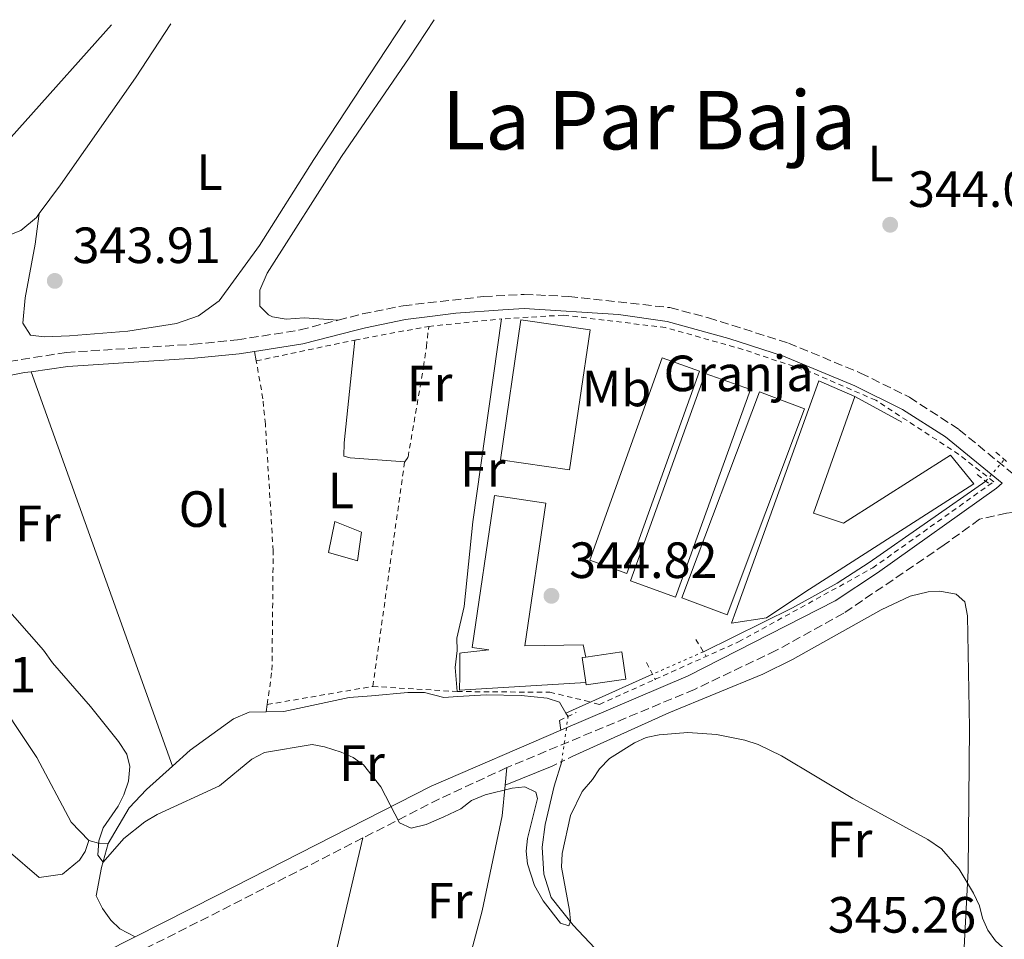
# Model space of a CAD drawing. Units: metres. Extents: x 608698 to 612185, y 4648307 to 4650669.
# Drawn here: x 610150 to 610344, y 4650462 to 4650643 of the extents above; entities that cross this region are included whole.
import ezdxf
from ezdxf.enums import TextEntityAlignment as Align

# ---------------------------------------------------------------- set-up
doc = ezdxf.new("R2010")
doc.units = ezdxf.units.M
doc.header["$MEASUREMENT"] = 0
for name, pattern in [('DGN Style 2', [1.7399219301090239, 1.043953158065414, -0.6959687720436097]), ('DGN Style 3', [2.435890702152634, 1.739921930109024, -0.6959687720436097]), ('DGN Style 5', [1.217945351076317, 0.5219765790327072, -0.6959687720436097])]:
    doc.linetypes.add(name, pattern=pattern)
for name, color, linetype, lineweight in [('Acequia sin especificar', 4, 'Continuous', 0), ('Acequia sin especificar no vista', 4, 'DGN Style 5', 0), ('Camino', 7, 'DGN Style 3', 0), ('Cota de punto acotado terreno', 7, 'Continuous', 0), ('Curva de nivel intermedia', 30, 'Continuous', 0), ('destino de construcciones', 7, 'Continuous', 0), ('Edificio', 1, 'Continuous', 13), ('Etiqueta de uso rústico', 92, 'Continuous', 0), ('Gasoducto', 7, 'Continuous', 13), ('Línea  de muro-pared o tapia', 1, 'Continuous', 13), ('Línea de cambio de uso (parcela vista)', 92, 'Continuous', 0), ('Margen derecho', 7, 'Continuous', 0), ('Nave industrial', 1, 'Continuous', 13), ('Pontón-alcantarilla (pasos de agua)', 1, 'DGN Style 2', 0), ('Punto acotado terreno (símbolo)', 7, 'Continuous', 0), ('Tela metálica o alambrada', 7, 'DGN Style 2', 0), ('Texto de Área (paraje) menor', 7, 'Continuous', 0)]:
    doc.layers.add(name, color=color, linetype=linetype, lineweight=lineweight)
doc.styles.add('Style-Arial', font='arial.ttf')

# ---------------------------------------------------------------- blocks, each defined once
blk = doc.blocks.new('5PATER')
at = {"layer": 'Punto acotado terreno (símbolo)', "linetype": 'Continuous', "lineweight": 0}
h = blk.add_hatch(color=51, dxfattribs=at)
edge = h.paths.add_edge_path()
edge.add_ellipse((0, 0), major_axis=(-0.1095731443231308, -0.1110710700762829), ratio=0.9994222409660317, start_angle=0, end_angle=360)

msp = doc.modelspace()

# ---------------------------------------------------------------- linework, layer by layer
at = {"layer": 'Acequia sin especificar', "color": 4, "linetype": 'Continuous', "lineweight": 0, "extrusion": (0.4055588286748135, -0.910705079547426, 0.07834726906810575), "elevation": -3987717.371553677, "flags": 128}
msp.add_lwpolyline([(2449366.494052918, 313735.9298503177), (2449352.751331368, 313735.7994494822), (2449347.83703787, 313735.5085553109)], dxfattribs=at)
at = {"layer": 'Acequia sin especificar', "color": 4, "linetype": 'Continuous', "lineweight": 0, "extrusion": (0.006568683821642628, -0.01100254539075856, 0.9999178948232579), "elevation": -46814.48527345188, "flags": 128}
msp.add_lwpolyline([(610242.4205521079, 4650272.811744362), (610242.8206091685, 4650272.141703804)], dxfattribs=at)
at = {"layer": 'Acequia sin especificar', "color": 4, "linetype": 'Continuous', "lineweight": 0, "extrusion": (0.3378291401942486, -0.05487424333034173, 0.9396064545619817), "elevation": -48735.08433743656, "flags": 128}
msp.add_lwpolyline([(4688137.254522828, 134802.1459529145), (4688142.914148915, 134801.9706459471), (4688147.811129719, 134801.4155072169)], dxfattribs=at)
at = {"layer": 'Acequia sin especificar', "color": 4, "linetype": 'Continuous', "lineweight": 0}
for points in [[(610284.8799999999, 4650518.449999999, 344.8300000000018), (610302.4299999997, 4650527.060000001, 344.5500000000029), (610311.1699999999, 4650531.939999999, 344.2200000000012), (610317.4800000006, 4650536, 344.0500000000029), (610340.4199999999, 4650551.960000001, 344.1900000000023)], [(610257.8499999996, 4650506.41, 344.3600000000006), (610256.5700000003, 4650508.52, 344.4100000000035), (610254.1699999999, 4650509.310000001, 344.4100000000035), (610249.0099999999, 4650509.859999999, 344.4100000000035), (610242.1799999997, 4650509.99, 344.4100000000035), (610236.5499999998, 4650509.65, 344.3699999999953), (610233.8600000005, 4650509.480000001, 344.3500000000058), (610230.0099999999, 4650510.42, 344.2899999999936), (610226.7599999999, 4650510.430000001, 344.2200000000012), (610219.5999999996, 4650509.82, 344.2200000000012), (610215.1900000004, 4650509.439999999, 344.2200000000012), (610202.3799999999, 4650506.730000001, 344.2200000000012), (610198.9000000004, 4650506.65, 344.2200000000012)], [(610180.4500000002, 4650495.970000001, 344.5099999999948), (610183.9199999999, 4650499.09, 344.4100000000035), (610192.4299999997, 4650505.289999999, 344.2200000000012), (610195.5300000003, 4650506.58, 344.2200000000012), (610198.9000000004, 4650506.65, 344.2200000000012)], [(610167.79, 4650480.789999999, 344.8999999999942), (610171.9100000003, 4650487.800000001, 344.7799999999988), (610175.3700000001, 4650491.390000001, 344.6600000000035), (610180.4500000002, 4650495.970000001, 344.5099999999948)], [(610309.3799999999, 4650400.180000001, 344.6699999999983), (610309.6699999999, 4650408.24, 344.6300000000047), (610309.3099999996, 4650412.49, 344.6300000000047), (610307.7999999998, 4650417.640000001, 344.6999999999971), (610305.8300000001, 4650422.15, 344.7599999999948), (610303.5, 4650426.189999999, 344.820000000007), (610299.4500000002, 4650430.480000001, 344.820000000007), (610290.9199999999, 4650438.480000001, 344.8800000000047), (610281.9699999997, 4650445.890000001, 344.820000000007), (610267.8200000003, 4650455.699999999, 344.6300000000047), (610259.2800000003, 4650464.689999999, 344.570000000007), (610254.9299999997, 4650470.15, 344.5099999999948), (610253.4699999997, 4650474.74, 344.5099999999948), (610253.1399999997, 4650480.060000001, 344.5099999999948), (610253.75, 4650484.52, 344.5099999999948), (610255.5300000003, 4650492.039999999, 344.5099999999948), (610257.0199999996, 4650496.890000001, 344.5099999999948)]]:
    msp.add_polyline3d(points, dxfattribs=at)
at = {"layer": 'Acequia sin especificar no vista', "color": 4, "linetype": 'DGN Style 5', "lineweight": 0, "extrusion": (0.01618173409582035, 0.01898241884466589, 0.9996888612245602), "elevation": 98499.17445711809, "flags": 128}
msp.add_lwpolyline([(2552493.723303461, -3933855.96896227), (2552493.723303462, -3933861.58163543)], dxfattribs=at)
at = {"layer": 'Acequia sin especificar no vista', "color": 4, "linetype": 'DGN Style 5', "lineweight": 0, "extrusion": (-0.004182782579853904, -0.001848789900295425, 0.9999895430982237), "elevation": -10805.6941121632, "flags": 128}
msp.add_lwpolyline([(610280.9836383157, 4650506.42032015), (610270.9835166554, 4650502.000312596)], dxfattribs=at)
at = {"layer": 'Acequia sin especificar no vista', "color": 4, "linetype": 'DGN Style 5', "lineweight": 0, "extrusion": (0.002464676756918037, 0.01773364982795786, 0.9998397086694764), "elevation": 84318.82444424085, "flags": 128}
msp.add_lwpolyline([(35739.69786640164, -4689472.047351052), (35739.69786640164, -4689480.983849246)], dxfattribs=at)
at = {"layer": 'Camino', "color": 7, "linetype": 'DGN Style 3', "lineweight": 0, "extrusion": (0.09781388932425816, -0.1913182214435864, 0.9766420947301651), "elevation": -829696.8966400358, "flags": 128}
msp.add_lwpolyline([(2660340.991540957, 3772757.534388895), (2660325.974332053, 3772758.139398662), (2660309.520682006, 3772758.139398663)], dxfattribs=at)
at = {"layer": 'Camino', "color": 7, "linetype": 'DGN Style 3', "lineweight": 0, "extrusion": (0.3851872989115724, -0.7540718355121714, 0.5319834693338805), "elevation": -3271565.509630903, "flags": 128}
msp.add_lwpolyline([(2658921.881926074, 2055806.704564529), (2658891.237714549, 2055806.704564529), (2658856.67297141, 2055807.070668178)], dxfattribs=at)
at = {"layer": 'Camino', "color": 7, "linetype": 'DGN Style 3', "lineweight": 0}
for points in [[(610213.0700000006, 4650583.640000002, 343.7700000000042), (610217.8099999991, 4650584.850000002, 343.7599999999947), (610225.8400000001, 4650586.480000002, 343.7599999999947), (610241.6700000018, 4650588.270000001, 343.6399999999995), (610249.6400000004, 4650588.699999999, 343.6399999999995), (610258.4299999991, 4650588.300000002, 343.6399999999995), (610278.2899999986, 4650586.090000001, 343.6499999999942), (610285.8500000002, 4650584.11, 343.6399999999995), (610301.5900000003, 4650579.130000001, 343.6399999999995), (610315.7899999983, 4650573.239999998, 343.6799999999931), (610325.4200000018, 4650568.480000002, 343.7799999999989), (610335.1400000004, 4650562.140000001, 343.9400000000024), (610345.6299999979, 4650553.54, 344.3800000000047)], [(610008.5499999992, 4650468.809999999, 345.4299999999931), (610009.3247873626, 4650468.494429672, 345.4717999999994), (610015.3999999978, 4650466.02, 345.800000000003), (610020.2100000001, 4650476.430000001, 345.6100000000006), (610023.7899999986, 4650485.77, 345.800000000003), (610025.9400000012, 4650490.34, 345.820000000007), (610032.489999998, 4650502.230000001, 345.6199999999955), (610048.7399999978, 4650529.180000001, 345.2100000000063), (610058.4299999995, 4650543.980000001, 345.3600000000007), (610063.1900000004, 4650550.570000002, 344.929999999993), (610066.3099999985, 4650553.45, 344.7500000000001), (610082.1900000017, 4650559.969999999, 344.6199999999956), (610093.0700000003, 4650563.359999999, 344.6100000000007), (610145.8999999989, 4650575.13, 344.2499999999999), (610159.5699999991, 4650577.289999999, 344.1000000000059), (610184.5499999997, 4650578.890000002, 343.7599999999947), (610193.230000001, 4650579.75, 343.7599999999947), (610205.5500000013, 4650581.710000002, 343.800000000003), (610213.0700000006, 4650583.640000002, 343.7700000000042)], [(610430.8199999996, 4650517.210000002, 344.6300000000047), (610426.2199999974, 4650514.86, 344.6600000000035), (610421.3599999981, 4650513.470000001, 344.5599999999977), (610416.4099999993, 4650512.739999999, 344.5000000000001), (610409.4299999989, 4650513.88, 344.3200000000069), (610401.5299999998, 4650516.500000001, 344.2499999999999), (610392.7600000012, 4650520.440000001, 344.2499999999999), (610384.3199999989, 4650524.770000001, 344.2799999999988), (610379.7399999967, 4650527.390000001, 344.3099999999977), (610371.5100000014, 4650533.07, 344.3099999999977), (610355.0799999982, 4650542.690000002, 344.4400000000023), (610350.7600000021, 4650545.38, 344.8099999999976), (610348.0100000006, 4650546.050000002, 344.8099999999976), (610344.5100000004, 4650545.680000001, 344.8099999999976), (610339.1799999994, 4650544.510000002, 344.5000000000001), (610332.2500000005, 4650539.470000001, 344.5000000000001), (610312.4800000002, 4650526.010000002, 344.5000000000001), (610299.1299999994, 4650518.670000004, 344.6000000000058), (610283.1599999992, 4650511.060000001, 344.8099999999976), (610246.2199999982, 4650495.670000004, 345.1699999999984)]]:
    msp.add_polyline3d(points, dxfattribs=at)
at = {"layer": 'Curva de nivel intermedia', "color": 30, "linetype": 'Continuous', "lineweight": 0, "elevation": 345.0000000000001, "flags": 128}
for points in [[(610140.9099999999, 4650534.850000001), (610155.11, 4650518.77), (610156.8600000001, 4650516.3), (610164.3500000002, 4650507.689999999), (610169.8200000019, 4650500.800000001), (610171.4600000003, 4650498.34), (610172.0400000014, 4650495.890000001), (610171.78, 4650493.020000001), (610170.8900000004, 4650490.32), (610169.7500000005, 4650488.09), (610166.8300000012, 4650483.850000001), (610165.9599999996, 4650481.27), (610165.8000000009, 4650478.469999999), (610166.8400000002, 4650477.07), (610170.8600000013, 4650481.769999999), (610174.9900000021, 4650485.05), (610177.4300000005, 4650486.46), (610189.7400000019, 4650492.07), (610196.0499999997, 4650497.34), (610198.5300000006, 4650498.630000001), (610207.9400000008, 4650500.220000001), (610210.3900000005, 4650499.789999999), (610213.6600000006, 4650498.720000001), (610215.9900000019, 4650497.689999999), (610218.0500000005, 4650496.25), (610221.4400000012, 4650491.9), (610225.1200000005, 4650484.849999999), (610227.4299999992, 4650483.769999999), (610230.3799999999, 4650484.5), (610233.8100000008, 4650485.98), (610237.1800000013, 4650487.550000001), (610239.2900000014, 4650489.189999999), (610241.9400000002, 4650490.3), (610247.2599999999, 4650491.640000002), (610249.7499999999, 4650491.869999999), (610251.9, 4650490.83), (610252.28, 4650489.59), (610250.2800000019, 4650481.719999999), (610250.0300000014, 4650479.27), (610250.2999999997, 4650476.759999999), (610251.6900000023, 4650472.480000001), (610253.3399999995, 4650469.49), (610256.7999999997, 4650465.09), (610258.4100000011, 4650464.59), (610258.7500000009, 4650465.480000001), (610258.5400000007, 4650467.619999999), (610256.9699999995, 4650476.140000001), (610257.1000000013, 4650478.810000001), (610258.7400000021, 4650486.27), (610261.0300000008, 4650490.99), (610263.0800000004, 4650493.34), (610264.4300000005, 4650495.439999999), (610266.3900000007, 4650497.49), (610271.3500000006, 4650500.57), (610273.6200000015, 4650501.61), (610276.1800000009, 4650502.130000001), (610281.8, 4650502.59), (610287.4800000018, 4650502.17), (610293.0000000006, 4650501.08), (610295.6400000004, 4650500.220000001)], [(610295.6400000004, 4650500.220000001), (610300.2600000005, 4650497.970000001), (610314.2999999997, 4650489.619999998), (610329.0200000005, 4650481.539999999), (610331.6900000017, 4650479.689999999), (610335.2000000008, 4650475.7), (610338.0100000004, 4650471.029999998), (610339.1900000006, 4650468.539999999), (610339.7899999997, 4650466.109999998), (610340.8300000012, 4650463.76), (610342.320000002, 4650461.63), (610348.6600000011, 4650455.84)]]:
    msp.add_lwpolyline(points, dxfattribs=at)
at = {"layer": 'Edificio', "color": 51, "linetype": 'Continuous', "lineweight": 13, "extrusion": (0.001419173488072088, -0.009934214495003545, 0.9999496473967967), "elevation": -44986.43761287729, "flags": 128}
msp.add_lwpolyline([(610260.6532664613, 4650299.976579216), (610259.9532671662, 4650299.876574282), (610260.6733374038, 4650294.946330997)], dxfattribs=at)
at = {"layer": 'Edificio', "color": 1, "linetype": 'Continuous', "lineweight": 13}
for points in [[(610217.6200000001, 4650541.960000001, 349.0099999999948), (610216.8499999996, 4650536.300000001, 349.0099999999948), (610211.1699999999, 4650537.930000001, 349.0099999999948), (610212.3600000005, 4650544.039999999, 348.8300000000018)], [(610261.7800000003, 4650512.380000001, 346.6999999999971), (610261.0599999996, 4650517.310000001, 346.75), (610261.7599999999, 4650517.41, 346.75), (610268.8499999996, 4650518.439999999, 346.6900000000023), (610269.6399999997, 4650513.08, 346.6300000000047), (610261.8399999999, 4650511.939999999, 346.6900000000023)]]:
    msp.add_polyline3d(points, close=True, dxfattribs=at)
at = {"layer": 'Edificio', "color": 51, "linetype": 'Continuous', "lineweight": 13}
for points in [[(610216.8499999996, 4650536.300000001, 349.0099999999948), (610211.1699999999, 4650537.930000001, 349.0099999999948), (610212.3600000005, 4650544.039999999, 348.8300000000018), (610217.6200000001, 4650541.960000001, 349.0099999999948), (610216.8499999996, 4650536.300000001, 349.0099999999948)], [(610261.7800000003, 4650512.380000001, 346.6999999999971), (610261.8399999999, 4650511.939999999, 346.6900000000023), (610269.6399999997, 4650513.08, 346.6300000000047), (610268.8499999996, 4650518.439999999, 346.6900000000023), (610261.7599999999, 4650517.41, 346.75)]]:
    msp.add_polyline3d(points, dxfattribs=at)
at = {"layer": 'Gasoducto', "color": 7, "linetype": 'Continuous', "lineweight": 13, "extrusion": (0.009145606502538822, 0.00886185539659189, 0.9999189094124737), "elevation": 47136.81696286739, "flags": 128}
msp.add_lwpolyline([(610088.1928035964, 4650209.320167002), (610003.9129446165, 4650254.551943117), (610139.7909502945, 4650406.587913114)], dxfattribs=at)
at = {"layer": 'Línea  de muro-pared o tapia', "color": 1, "linetype": 'Continuous', "lineweight": 13, "extrusion": (0.03834142529814252, -0.02100045529185252, 0.9990440010248007), "elevation": -73916.95668850442, "flags": 128}
msp.add_lwpolyline([(4372004.479811381, 1697169.965579144), (4372004.479811381, 1697159.4431032)], dxfattribs=at)
at = {"layer": 'Línea de cambio de uso (parcela vista)', "color": 92, "linetype": 'Continuous', "lineweight": 0, "flags": 128}
for points, elevation in [([(610196.9400000004, 4650575.619999999), (610196.6100000005, 4650577.480000001)], 344.5299999999988), ([(610198.9000000004, 4650506.65), (610199.0999999996, 4650508.08)], 344.5899999999965), ([(610167.79, 4650480.789999999), (610165.9199999999, 4650480.83), (610164.0199999996, 4650481.34)], 345.0200000000041)]:
    msp.add_lwpolyline(points, dxfattribs=dict(at, elevation=elevation))
at = {"layer": 'Línea de cambio de uso (parcela vista)', "color": 92, "linetype": 'Continuous', "lineweight": 0, "extrusion": (-0.0007378491900973594, 0.002057009985850712, 0.9999976121413945), "elevation": 9460.544675627278, "flags": 128}
msp.add_lwpolyline([(610152.728076637, 4650563.878517946), (610180.5382018805, 4650486.348353921)], dxfattribs=at)
at = {"layer": 'Línea de cambio de uso (parcela vista)', "color": 92, "linetype": 'Continuous', "lineweight": 0, "extrusion": (-0.03738727753594048, 0.2380323337968246, 0.97053737668659), "elevation": 1084489.126502125, "flags": 128}
msp.add_lwpolyline([(-1324464.37034479, -4366839.435183808), (-1324464.37034479, -4366837.443074374)], dxfattribs=at)
at = {"layer": 'Línea de cambio de uso (parcela vista)', "color": 92, "linetype": 'Continuous', "lineweight": 0, "extrusion": (0.07225920586122807, 0.02954633470923626, 0.9969481537540228), "elevation": 181845.1193143072, "flags": 128}
msp.add_lwpolyline([(4073582.61768544, -2317829.817575101), (4073582.61768544, -2317839.809056472)], dxfattribs=at)
at = {"layer": 'Línea de cambio de uso (parcela vista)', "color": 92, "linetype": 'Continuous', "lineweight": 0, "extrusion": (0.003294893509477269, 0.03444661394514451, 0.9994011078963618), "elevation": 162549.4885879298, "flags": 128}
msp.add_lwpolyline([(-164664.6281431731, -4684649.53627973), (-164664.6281431732, -4684653.004103255)], dxfattribs=at)
at = {"layer": 'Línea de cambio de uso (parcela vista)', "color": 92, "linetype": 'Continuous', "lineweight": 0, "extrusion": (0.3844506752988748, -0.07966753540827436, 0.9197014526813636), "elevation": -135576.1608641706, "flags": 128}
msp.add_lwpolyline([(4677557.841707139, 318464.1370918315), (4677529.361883087, 318464.9266624933), (4677523.990132905, 318464.9266624931)], dxfattribs=at)
at = {"layer": 'Línea de cambio de uso (parcela vista)', "color": 92, "linetype": 'Continuous', "lineweight": 0}
for points in [[(610154.2699999996, 4650604.59, 343.3600000000006), (610153.4800000006, 4650598.58, 343.4199999999983), (610151.4800000006, 4650588.02, 343.4199999999983), (610151.0099999999, 4650583.039999999, 343.3600000000006), (610152.54, 4650580.66, 343.3600000000006), (610155.2199999997, 4650580.369999999, 343.3000000000029), (610160.2199999997, 4650580.52, 343.2400000000052), (610171.6600000003, 4650581.49, 343.2400000000052), (610181.2400000002, 4650582.980000001, 343.2400000000052), (610185.5499999998, 4650584.5, 343.2400000000052), (610189.6200000001, 4650587.430000001, 343.2400000000052), (610197.5800000001, 4650598.279999999, 343.0500000000029), (610208.29, 4650615.180000001, 342.9400000000023), (610220.8600000005, 4650634.359999999, 342.0599999999977), (610226.3099999996, 4650642.600000001, 343.0899999999965)], [(610231.9400000004, 4650642.689999999, 343.7599999999948), (610227.0099999999, 4650635.180000001, 342.6300000000047), (610213.7199999997, 4650615.77, 342.9400000000023), (610199.0599999996, 4650592.84, 343.0599999999977), (610197.6699999999, 4650589.550000001, 343.0599999999977), (610197.6600000003, 4650586.380000001, 343), (610199.3499999996, 4650584.66, 343), (610200.0999999996, 4650584.289999999, 342.9400000000023), (610202.7999999998, 4650583.800000001, 342.9400000000023), (610206.3399999999, 4650584.060000001, 342.8800000000047), (610213.0700000003, 4650583.640000001, 343.7700000000041)], [(610135.0899999999, 4650641.180000001, 342.3600000000006), (610099.3600000005, 4650594.180000001, 343), (610083.6100000005, 4650574.25, 343.429999999993), (610081.5099999999, 4650569.550000001, 343.5), (610082.2999999998, 4650567.279999999, 343.5), (610085.5899999999, 4650567.279999999, 343.5), (610112.6900000004, 4650573.550000001, 343.5), (610118.4600000001, 4650575.189999999, 343.5), (610123.0599999996, 4650577.52, 343.5), (610126.7000000002, 4650580.939999999, 343.5), (610129.9000000004, 4650584.83, 343.5), (610133.4299999997, 4650590.26, 343.5), (610136.7300000006, 4650594.380000001, 343.5), (610140.7400000002, 4650597.380000001, 343.5), (610150.6100000005, 4650601.230000001, 343.5), (610153.6900000004, 4650603.789999999, 343.3699999999953), (610154.2699999996, 4650604.59, 343.3600000000006)], [(610154.2699999996, 4650604.59, 343.3600000000006), (610158.4100000003, 4650610.220000001, 343.3099999999977), (610173.2000000002, 4650631.25, 342), (610180.1399999997, 4650641.880000001, 343.0500000000029)], [(610236.4600000001, 4650510.630000001, 344.3800000000047), (610236.0499999998, 4650515.350000001, 344.4600000000065), (610236.4500000002, 4650518.720000001, 344.5599999999977), (610236.4100000003, 4650521.109999999, 344.6300000000047), (610237.8600000005, 4650527.350000001, 344.4499999999971), (610239.5, 4650543.970000001, 344.0399999999936), (610245.1799999997, 4650583.880000001, 343.6600000000035)], [(610216.3499999996, 4650579.730000001, 343.8300000000018), (610214.2000000002, 4650559.51, 344.5), (610214.1399999997, 4650556.890000001, 344.3800000000047), (610215.4000000004, 4650556.600000001, 344.1999999999971), (610226.1299999999, 4650555.800000001, 344.070000000007)], [(610164.0199999996, 4650481.34, 345.0200000000041), (610160.54, 4650484.939999999, 345.0200000000041), (610153.79, 4650497.680000001, 344.8399999999965), (610134.9900000002, 4650525.869999999, 344.8399999999965), (610126.1299999999, 4650537.67, 344.8399999999965), (610115.25, 4650553.230000001, 344.7700000000041), (610111.9900000002, 4650557.08, 344.7100000000065), (610110.2999999998, 4650559.75, 344.7100000000065), (610108.8399999999, 4650564.32, 344.7100000000065)], [(610259.2199999997, 4650497.92, 344.5099999999948), (610278.0800000001, 4650506.449999999, 344.6000000000058), (610296.5800000001, 4650514.08, 344.7299999999959), (610302.3700000001, 4650516.930000001, 344.7599999999948), (610319.8499999996, 4650526.699999999, 344.6999999999971), (610325.5300000003, 4650529.359999999, 344.5099999999948), (610329.0999999996, 4650530.26, 344.3899999999995), (610331.3899999997, 4650530.34, 344.3899999999995), (610334.5800000001, 4650529.74, 344.3899999999995), (610336.29, 4650528.26, 344.3899999999995), (610336.7999999998, 4650525.49, 344.3899999999995), (610337.2400000002, 4650503.480000001, 344.570000000007), (610336.9699999997, 4650475.470000001, 344.7599999999948), (610335.8600000005, 4650454.01, 344.7599999999948)], [(610234.04, 4650440, 345.7799999999988), (610241.3799999999, 4650467.51, 345.6300000000047), (610245.3200000003, 4650486.199999999, 345.5), (610245.8899999997, 4650492.220000001, 345.2899999999936)], [(610134.3300000001, 4650489.029999999, 344.6499999999942), (610135.0700000003, 4650489.27, 344.6499999999942), (610138.0199999996, 4650487.65, 344.5299999999988), (610142.0099999999, 4650484.57, 344.5399999999936), (610154.2400000002, 4650474.09, 344.6499999999942), (610158.8200000003, 4650474.75, 344.7100000000065), (610162.1900000004, 4650477.5, 344.7100000000065), (610163.2800000003, 4650479.180000001, 344.7100000000065), (610164.0199999996, 4650481.34, 344.7700000000041)], [(610165.4199999999, 4650470.480000001, 345.1499999999942), (610166.7000000002, 4650467.970000001, 345.2100000000065), (610168.3200000003, 4650465.689999999, 345.4600000000065), (610170.1299999999, 4650463.99, 345.7100000000065), (610173.1100000005, 4650462.41, 345.4700000000012)]]:
    msp.add_polyline3d(points, dxfattribs=at)
at = {"layer": 'Margen derecho', "color": 7, "linetype": 'Continuous', "lineweight": 0, "extrusion": (0.02822355471334368, -0.0967290870810019, 0.9949105058606119), "elevation": -432282.6242575145, "flags": 128}
msp.add_lwpolyline([(1888308.556236953, 4271698.01588768), (1888323.044954967, 4271697.221941672), (1888351.86629833, 4271694.737536983), (1888353.17427817, 4271694.542373898)], dxfattribs=at)
at = {"layer": 'Margen derecho', "color": 7, "linetype": 'Continuous', "lineweight": 0}
for points in [[(610196.6099999984, 4650577.480000001, 343.7700000000042), (610206.1200000013, 4650579.000000001, 343.800000000003), (610216.5599999975, 4650581.670000002, 343.7599999999947), (610218.4299999982, 4650582.149999999, 343.7599999999947), (610226.2699999993, 4650583.750000001, 343.7599999999947), (610231.0599999992, 4650584.350000001, 343.7200000000012), (610236.1900000012, 4650584.989999999, 343.6699999999982), (610245.4299999992, 4650585.640000002, 343.6499999999942), (610249.6499999971, 4650585.930000001, 343.6399999999995), (610268.1799999989, 4650584.730000002, 343.6399999999995), (610277.7800000012, 4650583.359999999, 343.6499999999942), (610289.8700000013, 4650580.020000001, 343.6300000000047), (610300.6400000004, 4650576.530000002, 343.6399999999995), (610314.6399999993, 4650570.720000001, 343.6799999999931), (610324.0499999995, 4650566.07, 343.7799999999989), (610332.4899999973, 4650560.699999999, 343.9100000000035), (610343.6499999977, 4650551.580000003, 344.3699999999953), (610342.55, 4650550.620000001, 344.5000000000001), (610319.1499999977, 4650533.969999999, 344.5000000000001), (610310.7899999982, 4650528.470000001, 344.5000000000001), (610281.8999999984, 4650513.750000002, 344.8099999999976), (610256.850000001, 4650503.010000002, 345.0500000000029)], [(610152.6400000001, 4650573.5, 344.179999999993), (610159.8700000009, 4650574.530000003, 344.1000000000059), (610184.7699999987, 4650576.13, 343.7599999999947), (610193.5899999987, 4650577, 343.7599999999947), (610196.6099999984, 4650577.480000001, 343.7700000000042)], [(610256.850000001, 4650503.010000002, 345.0500000000029), (610231.3200000008, 4650492.050000003, 345.3000000000029), (610189.2999999993, 4650470.580000004, 345.3000000000029), (610173.11, 4650462.410000003, 345.4700000000012)], [(610173.11, 4650462.410000003, 345.4700000000012), (610128.9200000004, 4650440.13, 345.9400000000024), (610066.7100000008, 4650410.66, 346.0399999999937), (610044.7500000002, 4650398.960000002, 346.0399999999937), (610035.8699999999, 4650394.450000001, 346.1499999999942)]]:
    msp.add_polyline3d(points, dxfattribs=at)
at = {"layer": 'Nave industrial', "color": 1, "linetype": 'Continuous', "lineweight": 13, "extrusion": (-0.01057786485509537, 0.01823285049947579, 0.9997778112849731), "elevation": 78685.46911963071, "flags": 128}
msp.add_lwpolyline([(-2861605.960756582, -3715555.259580771), (-2861588.66713071, -3715533.437007498), (-2861577.897093317, -3715541.9762753), (-2861595.190719191, -3715563.798848572), (-2861605.960756582, -3715555.259580771)], close=True, dxfattribs=at)
msp.add_lwpolyline([(-2861588.66713071, -3715533.437007498), (-2861577.897093317, -3715541.9762753), (-2861595.190719191, -3715563.798848572), (-2861605.960756582, -3715555.259580771), (-2861588.66713071, -3715533.437007498)], dxfattribs=at)
at = {"layer": 'Nave industrial', "color": 1, "linetype": 'Continuous', "lineweight": 13, "extrusion": (0.001916474374982192, 0.005352911183730357, 0.9999838366032869), "elevation": 26409.83560806512, "flags": 128}
msp.add_lwpolyline([(610282.2958406381, 4650498.857874954), (610268.0654068105, 4650459.107305737), (610260.7754201986, 4650461.717343132), (610275.0058540261, 4650501.457912491), (610282.2958406381, 4650498.857874954)], close=True, dxfattribs=at)
at = {"layer": 'Nave industrial', "color": 1, "linetype": 'Continuous', "lineweight": 13, "extrusion": (0.001916474374982192, 0.005352911183730357, 0.9999838366032869), "elevation": 26409.8355973593, "flags": 128}
msp.add_lwpolyline([(610268.0654068105, 4650459.107305737), (610260.7754201986, 4650461.717343132), (610275.0058540261, 4650501.457912491), (610282.2958406381, 4650498.857874954), (610268.0654068105, 4650459.107305737)], dxfattribs=at)
at = {"layer": 'Nave industrial', "color": 1, "linetype": 'Continuous', "lineweight": 13}
for points in [[(610294.1100000005, 4650569.970000001, 347.1900000000023), (610279.3799999999, 4650529.17, 347.3300000000018), (610270.5099999999, 4650532.369999999, 347.0500000000029), (610285.2400000002, 4650573.17, 346.9199999999983)], [(610306.5, 4650545.710000001, 347.1300000000047), (610312.4500000002, 4650543.720000001, 347.1900000000023), (610333.4699999997, 4650557.119999999, 347.1300000000047), (610338.04, 4650551.439999999, 347), (610304.8399999999, 4650530.15, 347.1300000000047), (610297.2999999998, 4650525.140000001, 347.6199999999953), (610290.4100000003, 4650524.08, 347.429999999993), (610291.2599999999, 4650526.430000001, 347.3699999999953), (610307.5800000001, 4650571.689999999, 346.1999999999971), (610314.6600000003, 4650568.640000001, 346.6300000000047)], [(610304.79, 4650566.17, 346.820000000007), (610289.54, 4650525.710000001, 346.8699999999953), (610280.6200000001, 4650529.07, 346.820000000007), (610295.8799999999, 4650569.529999999, 346.7799999999988)], [(610261.7599999999, 4650517.41, 347.3300000000018), (610261.0599999996, 4650517.310000001, 346.75), (610261.7800000003, 4650512.380000001, 346.6999999999971), (610236.9299999997, 4650510.869999999, 348.1399999999995), (610236.9500000002, 4650513.789999999, 348.1100000000006), (610236.9699999997, 4650518.180000001, 348.0500000000029), (610237.3799999999, 4650518.220000001, 348.0399999999936), (610242.7000000002, 4650518.83, 346.7700000000041), (610239.3799999999, 4650519.32, 346.6900000000023), (610243.7800000003, 4650549.15, 346.5099999999948), (610253.8799999999, 4650547.66, 346.75), (610249.7400000002, 4650519.619999999, 347.4199999999983), (610261.2199999997, 4650519.83, 347.3300000000018)]]:
    msp.add_polyline3d(points, close=True, dxfattribs=at)
for points in [[(610279.3799999999, 4650529.17, 347.3300000000018), (610270.5099999999, 4650532.369999999, 347.0500000000029), (610285.2400000002, 4650573.17, 346.9199999999983), (610294.1100000005, 4650569.970000001, 347.1900000000023), (610279.3799999999, 4650529.17, 347.3300000000018)], [(610314.6600000003, 4650568.640000001, 346.6300000000047), (610306.5, 4650545.710000001, 347.1300000000047), (610312.4500000002, 4650543.720000001, 347.1900000000023), (610333.4699999997, 4650557.119999999, 347.1300000000047), (610338.04, 4650551.439999999, 347), (610304.8399999999, 4650530.15, 347.1300000000047), (610297.2999999998, 4650525.140000001, 347.6199999999953), (610290.4100000003, 4650524.08, 347.429999999993), (610291.2599999999, 4650526.430000001, 347.3699999999953), (610307.5800000001, 4650571.689999999, 346.1999999999971), (610314.6600000003, 4650568.640000001, 346.6300000000047)], [(610289.54, 4650525.710000001, 346.8699999999953), (610280.6200000001, 4650529.07, 346.820000000007), (610295.8799999999, 4650569.529999999, 346.7799999999988), (610304.79, 4650566.17, 346.820000000007), (610289.54, 4650525.710000001, 346.8699999999953)], [(610261.7800000003, 4650512.380000001, 347.4600000000065), (610236.9299999997, 4650510.869999999, 348.1399999999995), (610236.9500000002, 4650513.789999999, 348.1100000000006), (610236.9699999997, 4650518.180000001, 348.0500000000029), (610237.3799999999, 4650518.220000001, 348.0399999999936), (610242.7000000002, 4650518.83, 346.7700000000041), (610239.3799999999, 4650519.32, 346.6900000000023), (610243.7800000003, 4650549.15, 346.5099999999948), (610253.8799999999, 4650547.66, 346.75), (610249.7400000002, 4650519.619999999, 347.4199999999983), (610261.2199999997, 4650519.83, 347.3300000000018), (610261.7599999999, 4650517.41, 347.3300000000018)]]:
    msp.add_polyline3d(points, dxfattribs=at)
at = {"layer": 'Pontón-alcantarilla (pasos de agua)', "color": 1, "linetype": 'DGN Style 2', "lineweight": 0, "flags": 128}
for points, elevation in [([(610342.3700000001, 4650557.689999999), (610344.5800000001, 4650555.779999999)], 344.2200000000012), ([(610338.75, 4650553.279999999), (610341.1799999997, 4650551.369999999)], 344.4100000000035), ([(610255.1100000005, 4650495.99), (610259.2199999997, 4650497.92)], 344.5099999999948)]:
    msp.add_lwpolyline(points, dxfattribs=dict(at, elevation=elevation))
at = {"layer": 'Pontón-alcantarilla (pasos de agua)', "color": 1, "linetype": 'DGN Style 2', "lineweight": 0, "extrusion": (0.005591850298636341, -0.008913741569369141, 0.9999446366781873), "elevation": -37695.85720373511, "flags": 128}
msp.add_lwpolyline([(610271.8879879039, 4650369.619608458), (610273.908180002, 4650366.399480528)], dxfattribs=at)
at = {"layer": 'Pontón-alcantarilla (pasos de agua)', "color": 1, "linetype": 'DGN Style 2', "lineweight": 0, "extrusion": (0.00475892360545467, -0.009121315948088083, 0.9999470757202567), "elevation": -39169.42158335421, "flags": 128}
msp.add_lwpolyline([(610265.1060905126, 4650352.538310169), (610266.8416545613, 4650349.211971794)], dxfattribs=at)
at = {"layer": 'Pontón-alcantarilla (pasos de agua)', "color": 1, "linetype": 'DGN Style 2', "lineweight": 0, "extrusion": (0.004637810765673779, -0.008887940729027455, 0.9999497463477348), "elevation": -38158.01834978803, "flags": 128}
msp.add_lwpolyline([(610267.2307876283, 4650357.569860548), (610267.2953934269, 4650357.446055657)], dxfattribs=at)
at = {"layer": 'Pontón-alcantarilla (pasos de agua)', "color": 1, "linetype": 'DGN Style 2', "lineweight": 0, "extrusion": (-0.017130716548805, -0.00835771322184862, 0.9998183270875893), "elevation": -48977.21103729312, "flags": 128}
msp.add_lwpolyline([(-3912021.708858494, 2587140.616338715), (-3912021.708858494, 2587144.288803827)], dxfattribs=at)
at = {"layer": 'Tela metálica o alambrada', "color": 7, "linetype": 'DGN Style 2', "lineweight": 0, "extrusion": (-0.006668585994330778, -0.001232538652394397, 0.9999770051402714), "elevation": -9457.477384711165, "flags": 128}
msp.add_lwpolyline([(610205.0745177121, 4650571.605756396), (610219.5748621593, 4650574.285758431)], dxfattribs=at)
at = {"layer": 'Tela metálica o alambrada', "color": 7, "linetype": 'DGN Style 2', "lineweight": 0, "extrusion": (-0.03864272005005535, -0.003964047348407912, 0.9992452284178058), "elevation": -41672.43836196055, "flags": 128}
msp.add_lwpolyline([(-4564032.747335427, 1080817.769058119), (-4564032.747335427, 1080832.185139417)], dxfattribs=at)
at = {"layer": 'Tela metálica o alambrada', "color": 7, "linetype": 'DGN Style 2', "lineweight": 0, "extrusion": (0.03449482902218298, 0.00730416008961255, 0.9993781846809124), "elevation": 55361.5037184565, "flags": 128}
msp.add_lwpolyline([(4423293.137658411, -1559361.069116036), (4423293.137658411, -1559380.921828697)], dxfattribs=at)
at = {"layer": 'Tela metálica o alambrada', "color": 7, "linetype": 'DGN Style 2', "lineweight": 0, "extrusion": (0.0004727485350562607, 0.003329597338065734, 0.9999943451292058), "elevation": 16117.02977554532, "flags": 128}
msp.add_lwpolyline([(610219.6290794603, 4650483.754991373), (610225.8991496719, 4650527.915236158)], dxfattribs=at)
at = {"layer": 'Tela metálica o alambrada', "color": 7, "linetype": 'DGN Style 2', "lineweight": 0, "extrusion": (0.01731093065393782, 0.002968541095325675, 0.9998457478249633), "elevation": 24712.87550106236, "flags": 128}
msp.add_lwpolyline([(4480468.500043257, -1387212.945597384), (4480468.500043256, -1387234.011876126)], dxfattribs=at)
at = {"layer": 'Tela metálica o alambrada', "color": 7, "linetype": 'DGN Style 2', "lineweight": 0, "extrusion": (-0.009602560307811916, 0.0005842521633200548, 0.999953723671723), "elevation": -2798.397449697171, "flags": 128}
msp.add_lwpolyline([(610195.0308039729, 4650514.068697694), (610211.6315750285, 4650513.058697522)], dxfattribs=at)
at = {"layer": 'Tela metálica o alambrada', "color": 7, "linetype": 'DGN Style 2', "lineweight": 0}
for points in [[(610275.3953999998, 4650513.0338, 344.8537999999971), (610291.7999999998, 4650520.4, 344.7100000000065), (610318.1699999999, 4650534.92, 344.5200000000041), (610341.9800000006, 4650551.880000001, 344.4700000000012), (610335.1299999999, 4650557.230000001, 344.0399999999936), (610318.7800000003, 4650567.890000001, 343.7200000000012), (610305.8899999997, 4650573.460000001, 343.6499999999942), (610292.6500000004, 4650577.880000001, 343.6300000000047), (610277.4299999997, 4650582.180000001, 343.6499999999942), (610257.3399999999, 4650584.619999999, 343.6399999999995), (610245.1799999997, 4650583.880000001, 343.6600000000035)], [(610226.1299999999, 4650555.800000001, 344.070000000007), (610226.7999999998, 4650556.730000001, 344.070000000007), (610229.8399999999, 4650574.460000001, 344.4199999999983), (610230.4000000004, 4650578.369999999, 344.3800000000047), (610230.8499999996, 4650582.41, 343.929999999993)], [(610199.0999999996, 4650508.08, 344.5899999999965), (610200.0300000003, 4650514.84, 344.5899999999965), (610200.2699999996, 4650538.289999999, 344.5800000000018), (610198.7300000006, 4650563.210000001, 344.5299999999988), (610198.2400000002, 4650568.189999999, 344.5299999999988), (610196.9400000004, 4650575.619999999, 344.5299999999988)], [(610236.4600000001, 4650510.630000001, 344.3800000000047), (610254.6699999999, 4650510.49, 344.4100000000035), (610261.7400000002, 4650508.82, 344.5399999999936), (610264.4299999997, 4650508.109999999, 344.9499999999971), (610275.3953999998, 4650513.0338, 344.8537999999971)]]:
    msp.add_polyline3d(points, dxfattribs=at)

# ---------------------------------------------------------------- block references
at = {"layer": 'Punto acotado terreno (símbolo)', "color": 7, "linetype": 'Continuous', "lineweight": 0, "xscale": 10, "yscale": 10, "zscale": 10}
for p in [(610321.6199999999, 4650602.390000002, 344.089999999997), (610157.3099999973, 4650591.350000002, 343.9100000000035), (610254.9899999968, 4650529.449999999, 344.820000000007)]:
    msp.add_blockref('5PATER', p, dxfattribs=at)

# ---------------------------------------------------------------- texts
at = {"layer": 'Cota de punto acotado terreno', "color": 7, "linetype": 'Continuous', "lineweight": 0, "style": 'Style-Arial'}
for s, p in [('344.09', (610325.1200000006, 4650605.890000001, 344.0899999999965)), ('343.91', (610160.8099999981, 4650594.850000002, 343.9100000000035)), ('344.82', (610258.4899999977, 4650532.949999999, 344.820000000007)), ('344.71', (610124.4600000017, 4650510.449999999, 344.7100000000065)), ('345.26', (610309.3600000005, 4650463.239999998, 345.2599999999948))]:
    msp.add_text(s, height=7.000000000000002, dxfattribs=at).set_placement(p)
at = {"layer": 'destino de construcciones', "color": 7, "linetype": 'Continuous', "lineweight": 0, "style": 'Style-Arial'}
msp.add_text('Granja', height=7.000000000000002, dxfattribs=at).set_placement((610291.8073820281, 4650573.17001, 343.7899999999936), align=Align.MIDDLE_CENTER)
at = {"layer": 'Etiqueta de uso rústico', "color": 92, "linetype": 'Continuous', "lineweight": 0, "style": 'Style-Arial'}
for s, p in [('L', (610319.701420379, 4650614.44001, 343.9700000000012)), ('L', (610187.7614203808, 4650612.730009998, 342.6000000000058)), ('Fr', (610231.0336852669, 4650571.17001, 343.8899999999995)), ('Mb', (610267.7902462415, 4650570.200009997, 343.9499999999971)), ('Fr', (610241.4936852675, 4650554.380009999, 343.9700000000012)), ('L', (610213.5814203816, 4650550.150009998, 344.3600000000006)), ('Ol', (610186.5846334378, 4650546.50001, 344.2100000000065)), ('Fr', (610154.0036852659, 4650543.69001, 344.6900000000023)), ('Fr', (610217.7436852689, 4650496.550010001, 345.0099999999948)), ('Fr', (610313.633685268, 4650481.53001, 345.0800000000018)), ('Fr', (610234.9736852676, 4650469.530009999, 345.5399999999936))]:
    msp.add_text(s, height=7.000000000000002, dxfattribs=at).set_placement(p, align=Align.MIDDLE_CENTER)
at = {"layer": 'Texto de Área (paraje) menor', "color": 7, "linetype": 'Continuous', "lineweight": 0, "style": 'Style-Arial'}
msp.add_text('La Par Baja', height=11.5, dxfattribs=at).set_placement((610274.2240222715, 4650622.940010001, 343.7299999999959), align=Align.MIDDLE_CENTER)

doc.saveas('drawing.dxf')
